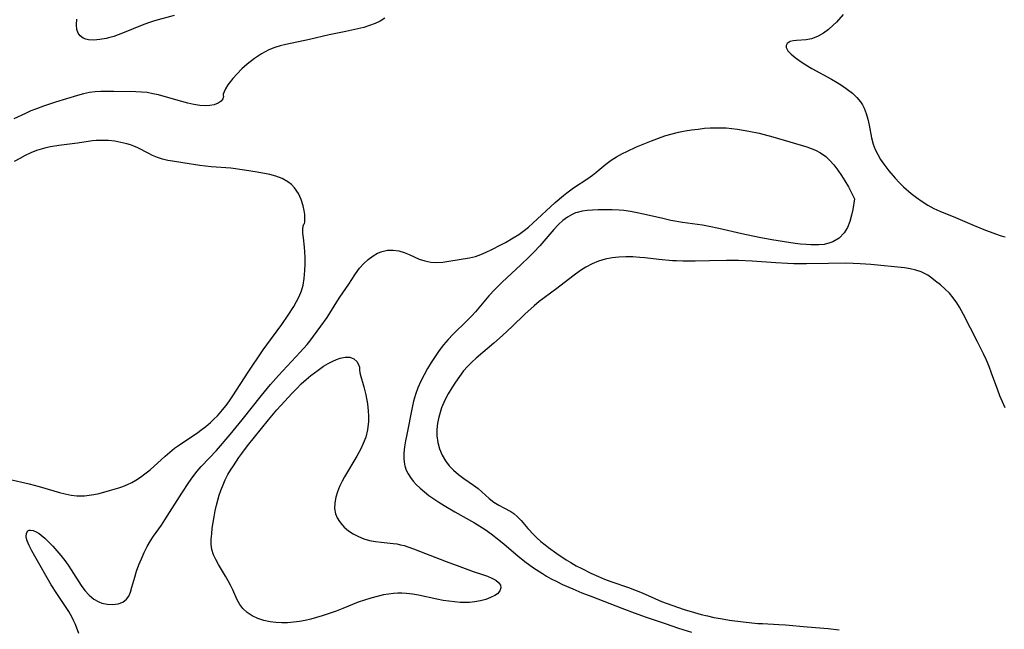
# Model space of a CAD drawing. Extents: x 1638514 to 1646716, y 2756403 to 2764605.
# Drawn here: x 1642116 to 1642380, y 2757557 to 2757721 of the extents above; entities that cross this region are included whole.
import ezdxf

# ---------------------------------------------------------------- set-up
doc = ezdxf.new("R2010")
doc.units = 0

msp = doc.modelspace()

# ---------------------------------------------------------------- linework, layer by layer
at = {"layer": 'WIL_008_Contours', "color": 0}
for points in [[(1642336.97, 2757722, 166), (1642335.1, 2757719.98, 166), (1642334.27, 2757719.14, 166), (1642332.97, 2757717.99, 166), (1642331.61, 2757716.97, 166), (1642330.19, 2757716.15, 166), (1642328.73, 2757715.56, 166), (1642328.43, 2757715.47, 166), (1642327.03, 2757715.22, 166), (1642324.39, 2757715.06, 166), (1642323.47, 2757714.96, 166), (1642322.68, 2757714.75, 166), (1642322.4, 2757714.61, 166), (1642321.92, 2757714.21, 166), (1642321.66, 2757713.7, 166), (1642321.66, 2757713.12, 166), (1642322.11, 2757712.29, 166), (1642322.96, 2757711.4, 166), (1642324.09, 2757710.44, 166), (1642325.43, 2757709.46, 166), (1642326.92, 2757708.48, 166), (1642328.53, 2757707.54, 166), (1642333.79, 2757704.67, 166), (1642335.29, 2757703.79, 166), (1642336.74, 2757702.87, 166), (1642338.13, 2757701.9, 166), (1642339.43, 2757700.87, 166), (1642340.6, 2757699.76, 166), (1642341.61, 2757698.55, 166), (1642342.12, 2757697.76, 166), (1642342.55, 2757696.93, 166), (1642343.13, 2757695.46, 166), (1642343.56, 2757693.92, 166), (1642343.91, 2757692.34, 166), (1642344.56, 2757688.97, 166), (1642345.01, 2757687.24, 166), (1642345.54, 2757685.81, 166), (1642346.2, 2757684.44, 166), (1642346.97, 2757683.11, 166), (1642347.83, 2757681.85, 166), (1642349.16, 2757680.12, 166), (1642350.88, 2757678.11, 166), (1642351.96, 2757676.93, 166), (1642353.11, 2757675.81, 166), (1642355.16, 2757674.04, 166), (1642356.6, 2757672.92, 166), (1642358.1, 2757671.88, 166), (1642359.64, 2757670.9, 166), (1642361.23, 2757670.02, 166), (1642362.85, 2757669.24, 166), (1642367.06, 2757667.58, 166), (1642372.07, 2757665.43, 166), (1642374.64, 2757664.37, 166), (1642377.75, 2757663.19, 166), (1642379.33, 2757662.67, 166), (1642380.38, 2757662.36, 166)], [(1642157.48, 2757721.72, 170), (1642152.18, 2757720.32, 170), (1642150.53, 2757719.78, 170), (1642148.89, 2757719.16, 170), (1642144.01, 2757717.16, 170), (1642142.41, 2757716.54, 170), (1642141.23, 2757716.13, 170), (1642140.19, 2757715.82, 170), (1642139.17, 2757715.57, 170), (1642137.51, 2757715.27, 170), (1642135.94, 2757715.14, 170), (1642134.49, 2757715.22, 170), (1642133.74, 2757715.38, 170), (1642133.07, 2757715.65, 170), (1642132.27, 2757716.24, 170), (1642131.68, 2757717.03, 170), (1642131.32, 2757717.98, 170), (1642131.21, 2757719.23, 170), (1642131.38, 2757720.73, 170)], [(1642214, 2757721.01, 168), (1642212.73, 2757720.22, 168), (1642211.34, 2757719.57, 168), (1642209.87, 2757719.01, 168), (1642208.33, 2757718.53, 168), (1642206.74, 2757718.11, 168), (1642203.48, 2757717.4, 168), (1642199.05, 2757716.55, 168), (1642193.8, 2757715.32, 168), (1642187.41, 2757713.93, 168), (1642185.93, 2757713.58, 168), (1642184.48, 2757713.16, 168), (1642182.82, 2757712.5, 168), (1642180.92, 2757711.46, 168), (1642178.97, 2757710.16, 168), (1642177.06, 2757708.66, 168), (1642175.64, 2757707.4, 168), (1642174.35, 2757706.12, 168), (1642173.21, 2757704.84, 168), (1642172.25, 2757703.63, 168), (1642171.89, 2757703.11, 168), (1642171.25, 2757702.07, 168), (1642170.84, 2757701.23, 168), (1642170.62, 2757700.65, 168), (1642170.61, 2757700.41, 168)], [(1642170.61, 2757700.41, 168), (1642170.7, 2757699.99, 168), (1642170.53, 2757699.39, 168), (1642170.05, 2757698.74, 168), (1642169.25, 2757698.19, 168), (1642168.16, 2757697.78, 168), (1642167.05, 2757697.57, 168), (1642165.75, 2757697.51, 168), (1642164.34, 2757697.6, 168), (1642162.76, 2757697.85, 168), (1642161.15, 2757698.21, 168), (1642159.55, 2757698.64, 168), (1642154.78, 2757700.02, 168), (1642153.26, 2757700.42, 168), (1642151.73, 2757700.77, 168), (1642150.2, 2757701.05, 168), (1642148.69, 2757701.22, 168), (1642147.14, 2757701.28, 168), (1642141.31, 2757701.38, 168), (1642139.52, 2757701.38, 168), (1642137.74, 2757701.33, 168), (1642136.25, 2757701.23, 168), (1642134.77, 2757701.06, 168), (1642133.13, 2757700.74, 168), (1642131.51, 2757700.31, 168), (1642125.66, 2757698.53, 168), (1642122.36, 2757697.43, 168), (1642120.49, 2757696.74, 168), (1642119, 2757696.14, 168), (1642117.53, 2757695.49, 168), (1642114.43, 2757693.99, 168)], [(1642131.9, 2757556.1, 168), (1642130.97, 2757558.48, 168), (1642130.56, 2757559.41, 168), (1642130.11, 2757560.34, 168), (1642129.19, 2757561.96, 168), (1642128.15, 2757563.55, 168), (1642125.95, 2757566.75, 168), (1642124.42, 2757569.15, 168), (1642120.05, 2757576.81, 168), (1642119.26, 2757578.26, 168), (1642118.58, 2757579.63, 168), (1642118.06, 2757580.89, 168), (1642117.86, 2757581.53, 168), (1642117.77, 2757581.97, 168), (1642117.8, 2757582.95, 168), (1642118.19, 2757583.59, 168), (1642118.53, 2757583.74, 168), (1642118.95, 2757583.78, 168), (1642119.64, 2757583.65, 168), (1642120.42, 2757583.34, 168), (1642121.23, 2757582.86, 168), (1642121.76, 2757582.47, 168), (1642122.79, 2757581.6, 168), (1642123.85, 2757580.59, 168), (1642124.94, 2757579.46, 168), (1642126.02, 2757578.25, 168), (1642127.08, 2757576.97, 168), (1642128.11, 2757575.64, 168), (1642129, 2757574.4, 168), (1642129.85, 2757573.14, 168), (1642132.5, 2757568.93, 168), (1642133.53, 2757567.56, 168), (1642134.68, 2757566.34, 168), (1642135.93, 2757565.31, 168), (1642137.27, 2757564.53, 168), (1642138.04, 2757564.24, 168), (1642139.52, 2757563.92, 168), (1642141, 2757563.86, 168), (1642142.4, 2757564.05, 168), (1642143.65, 2757564.51, 168), (1642144.67, 2757565.27, 168), (1642145.26, 2757566.12, 168), (1642145.71, 2757567.17, 168), (1642146.11, 2757568.45, 168), (1642146.86, 2757571.14, 168), (1642147.38, 2757572.78, 168), (1642147.98, 2757574.44, 168), (1642148.65, 2757576.11, 168), (1642149.39, 2757577.76, 168), (1642150.21, 2757579.38, 168), (1642151.11, 2757580.95, 168), (1642151.88, 2757582.12, 168), (1642154.04, 2757585.14, 168), (1642154.98, 2757586.53, 168), (1642159.5, 2757593.73, 168), (1642161.39, 2757596.55, 168), (1642162.49, 2757598.09, 168), (1642163.64, 2757599.56, 168), (1642164.73, 2757600.8, 168), (1642166.88, 2757603.07, 168), (1642168.77, 2757605.14, 168), (1642172.44, 2757609.39, 168), (1642175.7, 2757613.34, 168), (1642180.86, 2757619.91, 168), (1642183.27, 2757622.82, 168), (1642185.43, 2757625.24, 168), (1642191.29, 2757631.45, 168), (1642193.11, 2757633.53, 168), (1642193.84, 2757634.45, 168), (1642196.83, 2757638.45, 168), (1642198.51, 2757640.81, 168), (1642201.12, 2757645, 168), (1642201.92, 2757646.2, 168), (1642204.3, 2757649.67, 168), (1642205.89, 2757652.17, 168), (1642206.72, 2757653.37, 168), (1642207.18, 2757653.97, 168), (1642208.3, 2757655.21, 168), (1642209.52, 2757656.32, 168), (1642210.82, 2757657.28, 168), (1642212.02, 2757657.99, 168), (1642213.28, 2757658.51, 168), (1642214.73, 2757658.8, 168), (1642216.23, 2757658.84, 168), (1642217.72, 2757658.65, 168), (1642219.17, 2757658.24, 168), (1642220.52, 2757657.67, 168), (1642221.85, 2757657.02, 168), (1642223.22, 2757656.42, 168), (1642224.74, 2757655.94, 168), (1642226.32, 2757655.64, 168), (1642227.94, 2757655.53, 168), (1642229.54, 2757655.62, 168), (1642231.15, 2757655.84, 168), (1642236.66, 2757656.74, 168), (1642238.25, 2757657.1, 168), (1642239.72, 2757657.62, 168), (1642241.17, 2757658.27, 168), (1642242.64, 2757658.99, 168), (1642245.09, 2757660.22, 168), (1642246.31, 2757660.87, 168), (1642248.42, 2757662.09, 168), (1642249.9, 2757663.03, 168), (1642251.33, 2757664.06, 168), (1642252.5, 2757665.01, 168), (1642253.64, 2757666.03, 168), (1642259.69, 2757671.58, 168), (1642261.9, 2757673.49, 168), (1642262.76, 2757674.18, 168), (1642264.54, 2757675.49, 168), (1642268.44, 2757678.05, 168), (1642269.69, 2757678.93, 168), (1642270.61, 2757679.65, 168), (1642273.29, 2757681.9, 168), (1642274.68, 2757682.95, 168), (1642276.14, 2757683.87, 168), (1642277.69, 2757684.7, 168), (1642278.89, 2757685.31, 168), (1642281.5, 2757686.51, 168), (1642285.49, 2757688.15, 168), (1642288.07, 2757689.11, 168), (1642289.38, 2757689.55, 168), (1642291.08, 2757690.02, 168), (1642292.79, 2757690.42, 168), (1642294.52, 2757690.77, 168), (1642296.26, 2757691.06, 168), (1642298.01, 2757691.3, 168), (1642299.77, 2757691.49, 168), (1642301.26, 2757691.6, 168), (1642302.75, 2757691.66, 168), (1642304.25, 2757691.66, 168), (1642305.58, 2757691.59, 168), (1642307.1, 2757691.45, 168), (1642308.61, 2757691.26, 168), (1642310.12, 2757691.02, 168), (1642311.63, 2757690.74, 168), (1642314.35, 2757690.15, 168), (1642318.04, 2757689.19, 168), (1642327.14, 2757686.49, 168), (1642328.35, 2757686.1, 168), (1642329.49, 2757685.64, 168), (1642330.88, 2757684.9, 168), (1642332.24, 2757683.93, 168), (1642333.36, 2757682.89, 168), (1642334.41, 2757681.71, 168), (1642335.5, 2757680.3, 168), (1642336.5, 2757678.84, 168), (1642337.4, 2757677.41, 168), (1642338.35, 2757675.78, 168), (1642339.1, 2757674.39, 168), (1642339.95, 2757672.6, 168)], [(1642192.38, 2757666.01, 166), (1642192.48, 2757666.32, 166), (1642192.53, 2757667.15, 166), (1642192.49, 2757668.36, 166), (1642192.35, 2757669.49, 166), (1642192.09, 2757670.72, 166), (1642191.55, 2757672.39, 166), (1642190.77, 2757674.04, 166), (1642189.73, 2757675.54, 166), (1642188.89, 2757676.4, 166), (1642187.96, 2757677.15, 166), (1642186.39, 2757678.05, 166), (1642184.74, 2757678.69, 166), (1642183.11, 2757679.09, 166), (1642179.76, 2757679.72, 166), (1642176.35, 2757680.3, 166), (1642172.69, 2757680.77, 166), (1642167.42, 2757681.2, 166), (1642164.3, 2757681.55, 166), (1642159.74, 2757682.22, 166), (1642156.99, 2757682.66, 166), (1642155.73, 2757682.89, 166), (1642154.35, 2757683.24, 166), (1642152.99, 2757683.69, 166), (1642151.68, 2757684.23, 166), (1642150.68, 2757684.71, 166), (1642147.69, 2757686.25, 166), (1642146.64, 2757686.72, 166), (1642145.73, 2757687.05, 166), (1642144.79, 2757687.34, 166), (1642143.18, 2757687.72, 166), (1642141.53, 2757688.01, 166), (1642139.86, 2757688.19, 166), (1642138.19, 2757688.26, 166), (1642136.52, 2757688.19, 166), (1642135.56, 2757688.09, 166), (1642131.52, 2757687.52, 166), (1642126.48, 2757686.9, 166), (1642124.32, 2757686.52, 166), (1642123.05, 2757686.24, 166), (1642121.8, 2757685.9, 166), (1642120.56, 2757685.5, 166), (1642119.01, 2757684.89, 166), (1642117.5, 2757684.17, 166), (1642116.02, 2757683.39, 166), (1642114.56, 2757682.57, 166)], [(1642339.95, 2757672.6, 168), (1642339.5, 2757669.72, 168), (1642339.18, 2757668.19, 168), (1642338.72, 2757666.54, 168), (1642338.07, 2757664.93, 168), (1642337.18, 2757663.45, 168), (1642335.81, 2757662.07, 168), (1642334.16, 2757661.08, 168), (1642333.33, 2757660.75, 168), (1642331.87, 2757660.38, 168), (1642330.43, 2757660.24, 168), (1642328.25, 2757660.23, 168), (1642326.99, 2757660.3, 168), (1642325.51, 2757660.44, 168), (1642324.01, 2757660.62, 168), (1642321.17, 2757661.03, 168), (1642317.77, 2757661.61, 168), (1642314.37, 2757662.24, 168), (1642309.76, 2757663.16, 168), (1642303.59, 2757664.6, 168), (1642300.98, 2757665.17, 168), (1642299.2, 2757665.49, 168), (1642293.85, 2757666.27, 168), (1642290.67, 2757666.82, 168), (1642288.58, 2757667.27, 168), (1642283.4, 2757668.48, 168), (1642281.68, 2757668.85, 168), (1642279.88, 2757669.17, 168), (1642278.09, 2757669.42, 168), (1642276.82, 2757669.54, 168), (1642274.92, 2757669.64, 168), (1642273.04, 2757669.65, 168), (1642271.19, 2757669.61, 168), (1642269.72, 2757669.57, 168), (1642268.28, 2757669.48, 168), (1642266.89, 2757669.3, 168), (1642265.55, 2757668.96, 168), (1642265.11, 2757668.8, 168), (1642264.26, 2757668.43, 168), (1642262.95, 2757667.67, 168), (1642261.71, 2757666.75, 168), (1642260.54, 2757665.7, 168), (1642259.32, 2757664.38, 168), (1642257.14, 2757661.82, 168), (1642255.53, 2757660, 168), (1642253.9, 2757658.26, 168), (1642252.71, 2757657.04, 168), (1642250.48, 2757654.85, 168), (1642245.45, 2757650.26, 168), (1642243.45, 2757648.3, 168), (1642241.84, 2757646.56, 168), (1642238.32, 2757642.33, 168), (1642237.28, 2757641.18, 168), (1642236.04, 2757639.93, 168), (1642232.21, 2757636.25, 168), (1642230.93, 2757634.88, 168), (1642229.71, 2757633.44, 168), (1642228.56, 2757631.91, 168), (1642227.47, 2757630.33, 168), (1642226.44, 2757628.71, 168), (1642225.45, 2757627.07, 168), (1642224.49, 2757625.39, 168), (1642223.6, 2757623.68, 168), (1642222.81, 2757621.94, 168), (1642222.17, 2757620.17, 168), (1642221.66, 2757618.37, 168), (1642221.29, 2757616.69, 168), (1642219.83, 2757609.44, 168), (1642219.51, 2757607.75, 168), (1642219.24, 2757606.08, 168), (1642219.07, 2757604.45, 168), (1642219.05, 2757602.86, 168), (1642219.24, 2757601.33, 168), (1642219.33, 2757600.98, 168), (1642219.7, 2757599.88, 168), (1642220.22, 2757598.83, 168), (1642220.86, 2757597.85, 168), (1642221.59, 2757596.92, 168), (1642222.41, 2757596.02, 168), (1642223.47, 2757595, 168), (1642224.6, 2757594.02, 168), (1642225.79, 2757593.08, 168), (1642227.1, 2757592.14, 168), (1642228.46, 2757591.24, 168), (1642229.85, 2757590.38, 168), (1642232.76, 2757588.65, 168), (1642238.02, 2757585.71, 168), (1642239.49, 2757584.84, 168), (1642240.92, 2757583.91, 168), (1642242.46, 2757582.83, 168), (1642244.55, 2757581.22, 168), (1642245.98, 2757580.02, 168), (1642249.61, 2757576.85, 168), (1642251.51, 2757575.36, 168), (1642253.89, 2757573.71, 168), (1642256.23, 2757572.16, 168), (1642257.38, 2757571.44, 168), (1642258.57, 2757570.77, 168), (1642260.09, 2757569.99, 168), (1642261.64, 2757569.25, 168), (1642264.41, 2757568.02, 168), (1642266.84, 2757567, 168), (1642269.47, 2757565.95, 168), (1642277.58, 2757562.88, 168), (1642280.87, 2757561.58, 168), (1642284.09, 2757560.42, 168), (1642289.17, 2757558.76, 168), (1642292.79, 2757557.54, 168), (1642296.21, 2757556.45, 168)], [(1642113.09, 2757597.4, 166), (1642118.53, 2757596.16, 166), (1642121.27, 2757595.44, 166), (1642125.17, 2757594.27, 166), (1642126.71, 2757593.84, 166), (1642128.25, 2757593.47, 166), (1642129.78, 2757593.17, 166), (1642131.3, 2757592.99, 166), (1642132.82, 2757592.94, 166), (1642133.44, 2757592.97, 166), (1642134.68, 2757593.11, 166), (1642135.91, 2757593.33, 166), (1642137.3, 2757593.63, 166), (1642140.08, 2757594.36, 166), (1642142.6, 2757595.11, 166), (1642143.72, 2757595.49, 166), (1642144.92, 2757595.98, 166), (1642146.08, 2757596.54, 166), (1642147.21, 2757597.17, 166), (1642148.44, 2757597.96, 166), (1642149.62, 2757598.83, 166), (1642151, 2757599.98, 166), (1642155, 2757603.65, 166), (1642156.25, 2757604.7, 166), (1642157.54, 2757605.71, 166), (1642158.86, 2757606.67, 166), (1642163.77, 2757609.94, 166), (1642164.65, 2757610.55, 166), (1642165.93, 2757611.53, 166), (1642167.17, 2757612.59, 166), (1642168.13, 2757613.49, 166), (1642169.05, 2757614.45, 166), (1642170.45, 2757616.05, 166), (1642171.37, 2757617.21, 166), (1642172.26, 2757618.4, 166), (1642173.23, 2757619.79, 166), (1642177.34, 2757626.09, 166), (1642181.35, 2757632.1, 166), (1642182.3, 2757633.45, 166), (1642186.32, 2757638.93, 166), (1642188.02, 2757641.37, 166), (1642189.52, 2757643.7, 166), (1642190.31, 2757645.05, 166), (1642191, 2757646.44, 166), (1642191.58, 2757647.91, 166), (1642192.03, 2757649.45, 166), (1642192.35, 2757651.19, 166), (1642192.55, 2757653.39, 166), (1642192.61, 2757655.08, 166), (1642192.6, 2757656.78, 166), (1642192.52, 2757658.42, 166), (1642192.41, 2757659.63, 166), (1642192.11, 2757662.16, 166), (1642192, 2757663.38, 166), (1642191.99, 2757664.45, 166), (1642192.07, 2757665.27, 166), (1642192.2, 2757665.81, 166), (1642192.38, 2757666.01, 166)], [(1642380.37, 2757616.59, 166), (1642379.66, 2757618.18, 166), (1642378.98, 2757619.8, 166), (1642378.4, 2757621.31, 166), (1642376.75, 2757625.89, 166), (1642376.06, 2757627.68, 166), (1642375.35, 2757629.36, 166), (1642374.6, 2757631.01, 166), (1642373, 2757634.26, 166), (1642371.06, 2757637.93, 166), (1642369.2, 2757641.6, 166), (1642368.09, 2757643.59, 166), (1642367.43, 2757644.67, 166), (1642366.46, 2757646.07, 166), (1642365.41, 2757647.29, 166), (1642364.27, 2757648.41, 166), (1642363.01, 2757649.5, 166), (1642361.74, 2757650.54, 166), (1642360.71, 2757651.35, 166), (1642359.65, 2757652.1, 166), (1642358.78, 2757652.59, 166), (1642357.85, 2757653.01, 166), (1642356.43, 2757653.47, 166), (1642354.92, 2757653.81, 166), (1642353.36, 2757654.05, 166), (1642344.32, 2757654.98, 166), (1642341.47, 2757655.2, 166), (1642339.61, 2757655.28, 166), (1642337.62, 2757655.32, 166), (1642332.96, 2757655.29, 166), (1642327.13, 2757655.14, 166), (1642323.73, 2757655.18, 166), (1642322.03, 2757655.25, 166), (1642318.88, 2757655.44, 166), (1642312.55, 2757655.91, 166), (1642308.88, 2757656.08, 166), (1642305.62, 2757656.09, 166), (1642301.08, 2757656.01, 166), (1642297.24, 2757655.89, 166), (1642293.88, 2757655.87, 166), (1642292.2, 2757655.93, 166), (1642291.15, 2757656, 166), (1642287.47, 2757656.36, 166), (1642283.76, 2757656.78, 166), (1642282.39, 2757656.9, 166), (1642280.51, 2757657.01, 166), (1642278.62, 2757657.03, 166), (1642276.76, 2757656.95, 166), (1642274.92, 2757656.76, 166), (1642273.11, 2757656.42, 166), (1642271.31, 2757655.89, 166), (1642269.57, 2757655.18, 166), (1642267.9, 2757654.31, 166), (1642266.49, 2757653.41, 166), (1642264.41, 2757651.9, 166), (1642260.14, 2757648.57, 166), (1642256.72, 2757646.09, 166), (1642255.36, 2757645.04, 166), (1642254.01, 2757643.92, 166), (1642251.54, 2757641.68, 166), (1642248.11, 2757638.36, 166), (1642245.58, 2757635.97, 166), (1642243.24, 2757633.89, 166), (1642238.48, 2757629.86, 166), (1642237.34, 2757628.82, 166), (1642236.19, 2757627.66, 166), (1642235.11, 2757626.44, 166), (1642233.97, 2757624.99, 166), (1642232.91, 2757623.47, 166), (1642231.92, 2757621.91, 166), (1642231, 2757620.31, 166), (1642230.1, 2757618.6, 166), (1642229.21, 2757616.53, 166), (1642228.79, 2757615.31, 166), (1642228.46, 2757614.08, 166), (1642228.13, 2757612.41, 166), (1642227.96, 2757610.74, 166), (1642227.96, 2757609.08, 166), (1642228.21, 2757607.29, 166), (1642228.68, 2757605.55, 166), (1642229.36, 2757603.88, 166), (1642230.24, 2757602.33, 166), (1642231.24, 2757601.02, 166), (1642232.38, 2757599.82, 166), (1642233.71, 2757598.66, 166), (1642235.12, 2757597.61, 166), (1642237.76, 2757595.86, 166), (1642238.99, 2757594.97, 166), (1642240.02, 2757594.07, 166), (1642242, 2757592.25, 166), (1642243.24, 2757591.32, 166), (1642244.54, 2757590.48, 166), (1642245.86, 2757589.75, 166), (1642247.74, 2757588.78, 166), (1642248.61, 2757588.21, 166), (1642249.59, 2757587.37, 166), (1642250.51, 2757586.4, 166), (1642252.35, 2757584.21, 166), (1642253.91, 2757582.52, 166), (1642254.76, 2757581.68, 166), (1642255.83, 2757580.72, 166), (1642256.95, 2757579.8, 166), (1642257.87, 2757579.1, 166), (1642260.07, 2757577.54, 166), (1642262.64, 2757575.85, 166), (1642263.9, 2757575.07, 166), (1642265.33, 2757574.24, 166), (1642266.79, 2757573.46, 166), (1642269.26, 2757572.22, 166), (1642271.26, 2757571.33, 166), (1642272.92, 2757570.66, 166), (1642274.62, 2757570.02, 166), (1642279.38, 2757568.36, 166), (1642281.38, 2757567.62, 166), (1642282.98, 2757566.95, 166), (1642286.41, 2757565.42, 166), (1642288.16, 2757564.69, 166), (1642289.41, 2757564.21, 166), (1642294.3, 2757562.54, 166), (1642297.08, 2757561.67, 166), (1642298.79, 2757561.19, 166), (1642300.52, 2757560.77, 166), (1642302.25, 2757560.39, 166), (1642304, 2757560.05, 166), (1642306.43, 2757559.66, 166), (1642310.13, 2757559.17, 166), (1642314.05, 2757558.79, 166), (1642315.29, 2757558.71, 166), (1642319.67, 2757558.52, 166), (1642321.43, 2757558.39, 166), (1642327.23, 2757557.86, 166), (1642332.86, 2757557.39, 166), (1642335.87, 2757557.06, 166)], [(1642207.19, 2757626.97, 170), (1642207.18, 2757626.61, 170), (1642207.39, 2757625.62, 170), (1642208.31, 2757622.22, 170), (1642208.84, 2757620.03, 170), (1642209.28, 2757617.65, 170), (1642209.5, 2757615.8, 170), (1642209.58, 2757614.34, 170), (1642209.55, 2757612.91, 170), (1642209.31, 2757610.69, 170), (1642208.83, 2757608.71, 170), (1642208.18, 2757606.99, 170), (1642207.51, 2757605.57, 170), (1642206.42, 2757603.57, 170), (1642203.15, 2757598.09, 170), (1642202.51, 2757596.93, 170), (1642201.82, 2757595.51, 170), (1642201.24, 2757594.09, 170), (1642200.81, 2757592.66, 170), (1642200.52, 2757591.1, 170), (1642200.48, 2757589.57, 170), (1642200.73, 2757588.13, 170), (1642201.17, 2757587.05, 170), (1642201.8, 2757586.05, 170), (1642202.41, 2757585.3, 170), (1642203.1, 2757584.59, 170), (1642204.24, 2757583.61, 170), (1642205.51, 2757582.75, 170), (1642206.89, 2757582.04, 170), (1642208.36, 2757581.47, 170), (1642209.89, 2757581.03, 170), (1642211.46, 2757580.72, 170), (1642213.02, 2757580.53, 170), (1642216.21, 2757580.21, 170), (1642217.22, 2757580.07, 170), (1642218.21, 2757579.87, 170), (1642219.15, 2757579.62, 170), (1642221.64, 2757578.77, 170), (1642223.23, 2757578.18, 170), (1642230.38, 2757575.4, 170), (1642234.11, 2757573.99, 170), (1642237.7, 2757572.72, 170), (1642240.18, 2757571.9, 170), (1642241.5, 2757571.43, 170), (1642242.7, 2757570.93, 170), (1642243.71, 2757570.37, 170), (1642244.49, 2757569.75, 170), (1642244.98, 2757569.07, 170), (1642245.13, 2757568.29, 170), (1642244.84, 2757567.49, 170), (1642244.16, 2757566.74, 170), (1642243.46, 2757566.25, 170), (1642242.35, 2757565.68, 170), (1642241.07, 2757565.2, 170), (1642239.66, 2757564.81, 170), (1642238.15, 2757564.53, 170), (1642236.67, 2757564.4, 170), (1642235.14, 2757564.37, 170), (1642234.16, 2757564.4, 170), (1642232.65, 2757564.52, 170), (1642231.12, 2757564.7, 170), (1642229.59, 2757564.94, 170), (1642227.93, 2757565.26, 170), (1642223.02, 2757566.32, 170), (1642221.41, 2757566.62, 170), (1642219.82, 2757566.83, 170), (1642218.57, 2757566.92, 170), (1642217.42, 2757566.9, 170), (1642216.26, 2757566.81, 170), (1642214.93, 2757566.64, 170), (1642213.59, 2757566.4, 170), (1642211.88, 2757566.02, 170), (1642210.19, 2757565.57, 170), (1642208.51, 2757565.05, 170), (1642206.85, 2757564.44, 170), (1642202.74, 2757562.76, 170), (1642200.9, 2757562.06, 170), (1642199.04, 2757561.39, 170), (1642197.15, 2757560.78, 170), (1642195.64, 2757560.33, 170), (1642194.12, 2757559.93, 170), (1642192.59, 2757559.59, 170), (1642191.05, 2757559.3, 170), (1642189.46, 2757559.09, 170), (1642187.88, 2757558.97, 170), (1642186.31, 2757558.93, 170), (1642184.76, 2757558.99, 170), (1642183.24, 2757559.17, 170), (1642181.51, 2757559.54, 170), (1642179.88, 2757560.08, 170), (1642178.36, 2757560.79, 170), (1642177, 2757561.66, 170), (1642175.85, 2757562.73, 170), (1642175.04, 2757563.84, 170), (1642174.37, 2757565.08, 170), (1642173.15, 2757567.76, 170), (1642172.55, 2757568.99, 170), (1642171.91, 2757570.21, 170), (1642171.24, 2757571.42, 170), (1642169.32, 2757574.59, 170), (1642168.6, 2757575.88, 170), (1642168.01, 2757577.2, 170), (1642167.6, 2757578.56, 170), (1642167.42, 2757579.93, 170), (1642167.41, 2757581.34, 170), (1642167.52, 2757582.79, 170), (1642167.69, 2757584.28, 170), (1642168.16, 2757587.36, 170), (1642168.45, 2757588.93, 170), (1642168.8, 2757590.49, 170), (1642169.15, 2757591.81, 170), (1642169.55, 2757593.12, 170), (1642169.98, 2757594.41, 170), (1642170.56, 2757595.91, 170), (1642171.17, 2757597.29, 170), (1642171.87, 2757598.65, 170), (1642172.57, 2757599.85, 170), (1642173.33, 2757601.04, 170), (1642174.82, 2757603.24, 170), (1642175.59, 2757604.32, 170), (1642177.14, 2757606.37, 170), (1642182.8, 2757613.39, 170), (1642185.01, 2757616.06, 170), (1642186.04, 2757617.23, 170), (1642189.11, 2757620.52, 170), (1642190.32, 2757621.76, 170), (1642191.56, 2757622.97, 170), (1642192.83, 2757624.13, 170), (1642194.14, 2757625.23, 170), (1642196.05, 2757626.68, 170), (1642197.55, 2757627.7, 170), (1642198.78, 2757628.43, 170), (1642200.03, 2757629.08, 170), (1642201.03, 2757629.53, 170), (1642201.99, 2757629.87, 170), (1642203.37, 2757630.18, 170), (1642204.6, 2757630.15, 170), (1642205.69, 2757629.72, 170), (1642206.44, 2757629, 170), (1642206.93, 2757628.17, 170), (1642207.18, 2757627.44, 170), (1642207.19, 2757626.97, 170)]]:
    msp.add_polyline3d(points, dxfattribs=at)

doc.saveas('drawing.dxf')
